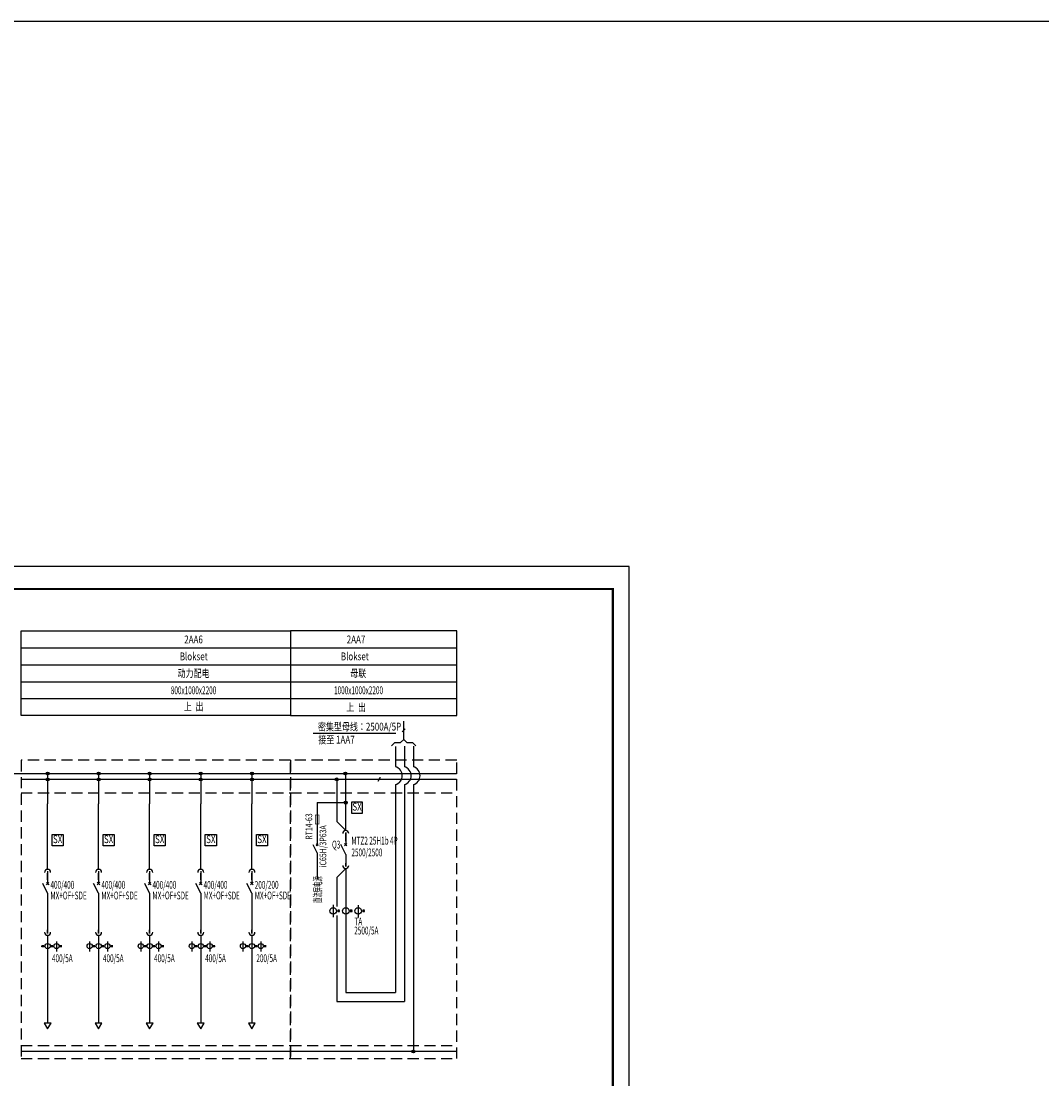
# Model space of a CAD drawing. Extents: x 102422 to 630260, y -212122 to -121420.
# Drawn here: x 191318 to 237012, y -168759 to -121420 of the extents above; entities that cross this region are included whole.
import ezdxf
from ezdxf.enums import TextEntityAlignment as Align

# ---------------------------------------------------------------- set-up
doc = ezdxf.new("R2010")
doc.units = 0
doc.header["$LTSCALE"] = 1000
doc.linetypes.add('DASHED', pattern=[0.75, 0.5, -0.25])
doc.layers.get('0').update_dxf_attribs({"linetype": 'CONTINUOUS'})
for name, color, linetype in [('2', 2, 'CONTINUOUS'), ('E-EQPT', 6, 'CONTINUOUS'), ('E-LINE', 4, 'CONTINUOUS'), ('E-MEDM', 5, 'CONTINUOUS'), ('E-NOTE', 7, 'CONTINUOUS'), ('E-S-EQPT', 200, 'CONTINUOUS'), ('E-S-NOTE', 7, 'CONTINUOUS'), ('E-TEXT', 7, 'CONTINUOUS'), ('TEL_TITLE', 7, 'CONTINUOUS')]:
    doc.layers.add(name, color=color, linetype=linetype)
doc.styles.add('HZTXT', font='SIMPLEX', dxfattribs={"width": 0.8, "bigfont": 'HZTXT'})

# ---------------------------------------------------------------- blocks, each defined once
blk = doc.blocks.new('BYQ')
at = {"color": 4, "linetype": 'Continuous'}
for p, q in [((-1.17, -1.41), (0.83, 0.59)), ((-1.17, 0.59), (0.83, -1.41))]:
    blk.add_line(p, q, dxfattribs=at)
blk = doc.blocks.new('F1')
at = {"layer": '2', "linetype": 'Continuous'}
blk.add_line((-1.26, -1.23), (1.02, 1), dxfattribs=at)
at = {"layer": '2', "linetype": 'Continuous', "const_width": 0.49}
blk.add_lwpolyline([(0.74, 0.97, 1), (1.23, 0.97, 1)], format="xyb", close=True, dxfattribs=at)
blk = doc.blocks.new('KEL001')
at = {"color": 0, "linetype": 'ByBlock', "const_width": 0.045}
blk.add_lwpolyline([(-0.023, 0, 1), (0.023, 0, 1)], format="xyb", close=True, dxfattribs=at)
at = {"color": 0, "linetype": 'ByBlock'}
blk.add_circle((0, 0), 0.045, dxfattribs=at)
blk = doc.blocks.new('KEL206')
at = {"color": 0, "linetype": 'ByBlock'}
blk.add_lwpolyline([(0, 0.12), (-0.104, -0.06), (0.104, -0.06)], close=True, dxfattribs=at)

msp = doc.modelspace()

# ---------------------------------------------------------------- linework, layer by layer
at = {"color": 3}
msp.add_lwpolyline([(102421.5, -121420), (630260.2, -121420), (630260.2, -212121.9), (102421.5, -212121.9)], close=True, dxfattribs=at)
at = {"color": 7, "linetype": 'Continuous', "const_width": 33.1, "elevation": 0}
msp.add_lwpolyline([(204487.5, -156952.3), (204651.8, -156952.3), (204651.8, -157353.5), (204487.5, -157353.5)], close=True, dxfattribs=at)
at = {"layer": 'E-EQPT', "color": 3}
for centre, radius in [((205289.3, -161244, 0), 145.8), ((205851.6, -161244, 0), 145.8), ((206409.2, -161244, 0), 145.8), ((192504, -162818.4, 0), 116.7), ((192900.4, -162818.4, 0), 116.7), ((194384.4, -162818.4, 0), 116.7), ((194785.6, -162818.4, 0), 116.7), ((195182, -162818.4, 0), 116.7), ((196672.5, -162818.4, 0), 116.7), ((197073.7, -162818.4, 0), 116.7), ((197470, -162818.4, 0), 116.7), ((198960.6, -162818.4, 0), 116.7), ((199361.7, -162818.4, 0), 116.7), ((199758.1, -162818.4, 0), 116.7), ((201248.7, -162818.4, 0), 116.7), ((201649.8, -162818.4, 0), 116.7), ((202046.2, -162818.4, 0), 116.7)]:
    msp.add_circle(centre, radius, dxfattribs=at)
at = {"layer": 'E-LINE', "color": 4}
for p, q in [((208478.1, -153874.7, 0), (208478.1, -154790.3, 0)), ((208878.1, -153874.7, 0), (208878.1, -154790.3, 0)), ((192501.6, -155095, 0), (192501.6, -156448.2, 0)), ((194783.2, -155095, 0), (194783.2, -156448.2, 0)), ((197071.3, -155095, 0), (197071.3, -156448.2, 0)), ((199359.4, -155095, 0), (199359.4, -156448.2, 0)), ((201647.5, -155095, 0), (201647.5, -156448.2, 0)), ((205849.2, -157648.3, 0), (205849.2, -155143.7, 0)), ((210815.1, -155358.7, 0), (203370.4, -155358.7, 0)), ((205444.5, -155359.4, 0), (205449.2, -157248.3, 0)), ((208078.1, -155590.3, 0), (208078.1, -164898.4, 0)), ((208478.1, -155590.3, 0), (208478.1, -165298.4, 0)), ((208878.1, -155590.3, 0), (208878.1, -167534, 0)), ((192501.6, -159385, 0), (192501.6, -156448.2, 0)), ((194783.2, -159385, 0), (194783.2, -156448.2, 0)), ((197071.3, -159385, 0), (197071.3, -156448.2, 0)), ((199359.4, -159385, 0), (199359.4, -156448.2, 0)), ((201647.5, -159385, 0), (201647.5, -156448.2, 0)), ((204569.7, -156396, 0), (205849.2, -156396, 0)), ((204569.7, -156396, 0), (204569.7, -158008.9, 0)), ((205449.2, -157248.3, 0), (205849.2, -157648.3, 0)), ((204569.7, -159001.3, 0), (204569.7, -159825.1, 0)), ((205449.2, -159743.6, 0), (205849.2, -159343.6, 0)), ((205849.2, -159343.6, 0), (205849.2, -164898.4, 0)), ((205449.2, -159743.6, 0), (205449.2, -161044, 0)), ((205449.2, -161444, 0), (205449.2, -165298.4, 0)), ((192501.6, -162332.4, 0), (192501.6, -166259.9, 0)), ((194783.2, -162332.4, 0), (194783.2, -166259.9, 0)), ((197071.3, -162332.4, 0), (197071.3, -166259.9, 0)), ((199359.4, -162332.4, 0), (199359.4, -166259.9, 0)), ((201647.5, -162332.4, 0), (201647.5, -166259.9, 0)), ((205849.2, -164898.4, 0), (208078.1, -164898.4, 0)), ((205449.2, -165298.4, 0), (208478.1, -165298.4, 0)), ((203370.4, -167534, 0), (191316.3, -167534, 0)), ((210815.1, -167534, 0), (203354.9, -167534, 0))]:
    msp.add_line(p, q, dxfattribs=at)
at = {"layer": 'E-LINE', "color": 4, "elevation": 0}
msp.add_lwpolyline([(203370.4, -155358.7), (191318.2, -155358.7)], dxfattribs=at)
at = {"layer": 'E-LINE', "color": 4}
for centre in [(207961.4, -155190.3, 0), (208361.4, -155190.3, 0), (208761.4, -155190.3, 0)]:
    msp.add_arc(centre, 416.7, 286.2602, 73.7398, dxfattribs=at)
at = {"layer": 'E-NOTE'}
for p, q in [((208045, -153707.3, 0), (207903.6, -153848.7, 0)), ((208045, -153707.3, 0), (208303.6, -153707.3, 0)), ((208303.6, -153707.3, 0), (208445, -153565.9, 0)), ((208586.5, -153707.3, 0), (208445, -153565.9, 0)), ((208586.5, -153707.3, 0), (208845, -153707.3, 0)), ((208845, -153707.3, 0), (208986.5, -153848.7, 0))]:
    msp.add_line(p, q, dxfattribs=at)
at = {"layer": 'E-NOTE', "color": 8, "linetype": 'DASHED'}
for p, q in [((191318.2, -155960.1, 0), (203370.4, -155960.1, 0)), ((203368.5, -155960.1, 0), (210815.1, -155960.1, 0)), ((191316.3, -167268.5, 0), (203370.4, -167268.5, 0)), ((203368.5, -167268.5, 0), (210815.1, -167268.5, 0))]:
    msp.add_line(p, q, dxfattribs=at)
at = {"layer": 'E-NOTE', "linetype": 'DASHED', "elevation": 0}
for points in [[(203370.4, -154501.8), (191318.2, -154501.8), (191318.2, -167851.8), (203370.4, -167851.8)], [(203370.4, -167851.8), (210817, -167851.8), (210817, -154501.8), (203370.4, -154501.8)]]:
    msp.add_lwpolyline(points, close=True, dxfattribs=at)
at = {"layer": 'E-S-EQPT', "color": 6}
for p, q in [((204569.7, -158008.9, 0), (204569.7, -158287.9, 0)), ((204569.7, -158637.9, 0), (204394.7, -158287.9, 0)), ((204569.7, -158637.9, 0), (204394.7, -158287.9, 0)), ((204525.9, -158244.1, 0), (204613.4, -158331.6, 0)), ((204525.9, -158331.6, 0), (204613.4, -158244.1, 0)), ((204525.9, -158244.1, 0), (204613.4, -158331.6, 0)), ((204525.9, -158331.6, 0), (204613.4, -158244.1, 0)), ((204569.7, -158637.9, 0), (204569.7, -159001.3, 0)), ((192501.6, -159467, 0), (192501.6, -160013.9, 0)), ((192501.6, -159472.5, 0), (192501.6, -159592.8, 0)), ((194783.2, -159467, 0), (194783.2, -160013.9, 0)), ((194783.2, -159472.5, 0), (194783.2, -159592.8, 0)), ((197071.3, -159467, 0), (197071.3, -160013.9, 0)), ((197071.3, -159472.5, 0), (197071.3, -159592.8, 0)), ((199359.4, -159467, 0), (199359.4, -160013.9, 0)), ((199359.4, -159472.5, 0), (199359.4, -159592.8, 0)), ((201647.5, -159467, 0), (201647.5, -160013.9, 0)), ((201647.5, -159472.5, 0), (201647.5, -159592.8, 0)), ((192501.6, -159856, 0), (192501.6, -159557.2, 0)), ((194783.2, -159856, 0), (194783.2, -159557.2, 0)), ((197071.3, -159856, 0), (197071.3, -159557.2, 0)), ((199359.4, -159856, 0), (199359.4, -159557.2, 0)), ((201647.5, -159856, 0), (201647.5, -159557.2, 0)), ((192501.6, -160451.4, 0), (192501.6, -162250.4, 0)), ((194783.2, -160451.4, 0), (194783.2, -162250.4, 0)), ((197071.3, -160451.4, 0), (197071.3, -162250.4, 0)), ((199359.4, -160451.4, 0), (199359.4, -162250.4, 0)), ((201647.5, -160451.4, 0), (201647.5, -162250.4, 0)), ((192501.6, -162250.4, 0), (192501.6, -162086.3, 0)), ((194783.2, -162250.4, 0), (194783.2, -162086.3, 0)), ((197071.3, -162250.4, 0), (197071.3, -162086.3, 0)), ((199359.4, -162250.4, 0), (199359.4, -162086.3, 0)), ((201647.5, -162250.4, 0), (201647.5, -162086.3, 0)), ((192900.4, -162607.5, 0), (192900.4, -163052.7, 0)), ((194384.4, -162607.5, 0), (194384.4, -163052.7, 0)), ((195182, -162607.5, 0), (195182, -163052.7, 0)), ((196672.5, -162607.5, 0), (196672.5, -163052.7, 0)), ((197470, -162607.5, 0), (197470, -163052.7, 0)), ((198960.6, -162607.5, 0), (198960.6, -163052.7, 0)), ((199758.1, -162607.5, 0), (199758.1, -163052.7, 0)), ((201248.7, -162607.5, 0), (201248.7, -163052.7, 0)), ((202046.2, -162607.5, 0), (202046.2, -163052.7, 0))]:
    msp.add_line(p, q, dxfattribs=at)
at = {"layer": 'E-S-EQPT', "color": 6, "linetype": 'Continuous'}
for p, q in [((205849.2, -157730.3, 0), (205849.2, -158277.2, 0)), ((205849.2, -158119.2, 0), (205849.2, -157820.4, 0)), ((205849.2, -158714.7, 0), (205630.5, -158277.2, 0)), ((205849.2, -158714.7, 0), (205630.5, -158277.2, 0)), ((205849.2, -158714.7, 0), (205849.2, -159261.5, 0)), ((205289.3, -160965.7, 0), (205289.3, -161522.3, 0)), ((206409.2, -160987.3, 0), (206409.2, -161543.8, 0))]:
    msp.add_line(p, q, dxfattribs=at)
at = {"layer": 'E-S-EQPT', "color": 2}
for p, q in [((192446.9, -159959.2, 0), (192556.3, -160068.6, 0)), ((192446.9, -160068.6, 0), (192556.3, -159959.2, 0)), ((192446.9, -159959.2, 0), (192556.3, -160068.6, 0)), ((192446.9, -160068.6, 0), (192556.3, -159959.2, 0)), ((194728.5, -159959.2, 0), (194837.9, -160068.6, 0)), ((194728.5, -160068.6, 0), (194837.9, -159959.2, 0)), ((194728.5, -159959.2, 0), (194837.9, -160068.6, 0)), ((194728.5, -160068.6, 0), (194837.9, -159959.2, 0)), ((197016.6, -159959.2, 0), (197126, -160068.6, 0)), ((197016.6, -160068.6, 0), (197126, -159959.2, 0)), ((197016.6, -159959.2, 0), (197126, -160068.6, 0)), ((197016.6, -160068.6, 0), (197126, -159959.2, 0)), ((199304.7, -159959.2, 0), (199414.1, -160068.6, 0)), ((199304.7, -160068.6, 0), (199414.1, -159959.2, 0)), ((199304.7, -159959.2, 0), (199414.1, -160068.6, 0)), ((199304.7, -160068.6, 0), (199414.1, -159959.2, 0)), ((201592.8, -159959.2, 0), (201702.1, -160068.6, 0)), ((201592.8, -160068.6, 0), (201702.1, -159959.2, 0)), ((201592.8, -159959.2, 0), (201702.1, -160068.6, 0)), ((201592.8, -160068.6, 0), (201702.1, -159959.2, 0)), ((192501.6, -160451.4, 0), (192282.9, -160013.9, 0)), ((192501.6, -160451.4, 0), (192282.9, -160013.9, 0)), ((194783.2, -160451.4, 0), (194564.4, -160013.9, 0)), ((194783.2, -160451.4, 0), (194564.4, -160013.9, 0)), ((197071.3, -160451.4, 0), (196852.5, -160013.9, 0)), ((197071.3, -160451.4, 0), (196852.5, -160013.9, 0)), ((199359.4, -160451.4, 0), (199140.6, -160013.9, 0)), ((199359.4, -160451.4, 0), (199140.6, -160013.9, 0)), ((201647.5, -160451.4, 0), (201428.7, -160013.9, 0)), ((201647.5, -160451.4, 0), (201428.7, -160013.9, 0))]:
    msp.add_line(p, q, dxfattribs=at)
at = {"layer": 'E-S-EQPT', "color": 3}
for p, q in [((205435.1, -161244, 0), (205589.5, -161244, 0)), ((205503.2, -161185.7, 0), (205503.2, -161302.3, 0)), ((205546.7, -161185.7, 0), (205546.7, -161302.3, 0)), ((205997.4, -161244, 0), (206151.8, -161244, 0)), ((206065.5, -161185.7, 0), (206065.5, -161302.3, 0)), ((206109, -161185.7, 0), (206109, -161302.3, 0)), ((206555, -161244, 0), (206709.4, -161244, 0)), ((206623.1, -161185.7, 0), (206623.1, -161302.3, 0)), ((206666.6, -161185.7, 0), (206666.6, -161302.3, 0)), ((192219.5, -162818.4, 0), (192343, -162818.4, 0)), ((192265.1, -162771.7, 0), (192265.1, -162865.1, 0)), ((192308.8, -162771.7, 0), (192308.8, -162865.1, 0)), ((192620.7, -162818.4, 0), (192744.1, -162818.4, 0)), ((192666.3, -162771.7, 0), (192666.3, -162865.1, 0)), ((192709.9, -162771.7, 0), (192709.9, -162865.1, 0)), ((193017, -162818.4, 0), (193140.5, -162818.4, 0)), ((193062.7, -162771.7, 0), (193062.7, -162865.1, 0)), ((193106.3, -162771.7, 0), (193106.3, -162865.1, 0)), ((194501.1, -162818.4, 0), (194624.6, -162818.4, 0)), ((194546.7, -162771.7, 0), (194546.7, -162865.1, 0)), ((194590.4, -162771.7, 0), (194590.4, -162865.1, 0)), ((194902.2, -162818.4, 0), (195025.7, -162818.4, 0)), ((194947.9, -162771.7, 0), (194947.9, -162865.1, 0)), ((194991.5, -162771.7, 0), (194991.5, -162865.1, 0)), ((195298.6, -162818.4, 0), (195422.1, -162818.4, 0)), ((195344.2, -162771.7, 0), (195344.2, -162865.1, 0)), ((195387.9, -162771.7, 0), (195387.9, -162865.1, 0)), ((196789.2, -162818.4, 0), (196912.7, -162818.4, 0)), ((196834.8, -162771.7, 0), (196834.8, -162865.1, 0)), ((196878.5, -162771.7, 0), (196878.5, -162865.1, 0)), ((197190.3, -162818.4, 0), (197313.8, -162818.4, 0)), ((197235.9, -162771.7, 0), (197235.9, -162865.1, 0)), ((197279.6, -162771.7, 0), (197279.6, -162865.1, 0)), ((197586.7, -162818.4, 0), (197710.2, -162818.4, 0)), ((197632.3, -162771.7, 0), (197632.3, -162865.1, 0)), ((197676, -162771.7, 0), (197676, -162865.1, 0)), ((199077.3, -162818.4, 0), (199200.8, -162818.4, 0)), ((199122.9, -162771.7, 0), (199122.9, -162865.1, 0)), ((199166.6, -162771.7, 0), (199166.6, -162865.1, 0)), ((199478.4, -162818.4, 0), (199601.9, -162818.4, 0)), ((199524, -162771.7, 0), (199524, -162865.1, 0)), ((199567.7, -162771.7, 0), (199567.7, -162865.1, 0)), ((199874.8, -162818.4, 0), (199998.3, -162818.4, 0)), ((199920.4, -162771.7, 0), (199920.4, -162865.1, 0)), ((199964.1, -162771.7, 0), (199964.1, -162865.1, 0)), ((201365.4, -162818.4, 0), (201488.8, -162818.4, 0)), ((201411, -162771.7, 0), (201411, -162865.1, 0)), ((201454.6, -162771.7, 0), (201454.6, -162865.1, 0)), ((201766.5, -162818.4, 0), (201890, -162818.4, 0)), ((201812.1, -162771.7, 0), (201812.1, -162865.1, 0)), ((201855.8, -162771.7, 0), (201855.8, -162865.1, 0)), ((202162.9, -162818.4, 0), (202286.4, -162818.4, 0)), ((202208.5, -162771.7, 0), (202208.5, -162865.1, 0)), ((202252.2, -162771.7, 0), (202252.2, -162865.1, 0))]:
    msp.add_line(p, q, dxfattribs=at)
at = {"layer": 'E-S-EQPT', "color": 1, "elevation": 0}
for points in [[(206606.5, -156372.5), (206106.5, -156372.5), (206106.5, -156872.5), (206606.5, -156872.5)], [(192701.6, -157828.9), (193201.6, -157828.9), (193201.6, -158328.9), (192701.6, -158328.9)], [(194983.2, -157828.9), (195483.2, -157828.9), (195483.2, -158328.9), (194983.2, -158328.9)], [(197271.3, -157828.9), (197771.3, -157828.9), (197771.3, -158328.9), (197271.3, -158328.9)], [(199559.4, -157828.9), (200059.4, -157828.9), (200059.4, -158328.9), (199559.4, -158328.9)], [(201847.5, -157828.9), (202347.5, -157828.9), (202347.5, -158328.9), (201847.5, -158328.9)]]:
    msp.add_lwpolyline(points, close=True, dxfattribs=at)
at = {"layer": 'E-S-EQPT', "color": 6, "linetype": 'Continuous', "const_width": 54.7, "elevation": 0}
for points in [[(205849.2, -157735.8), (205849.2, -157856.1)], [(205849.2, -159261.5), (205849.2, -159097.5)]]:
    msp.add_lwpolyline(points, dxfattribs=at)
at = {"layer": 'E-S-EQPT', "color": 6, "linetype": 'Continuous'}
for centre, start, end in [((205849.2, -157785, 0), 0, 180), ((205849.2, -159206.9, 0), 180, 0)]:
    msp.add_arc(centre, 136.7, start, end, dxfattribs=at)
at = {"layer": 'E-S-EQPT', "color": 6}
for centre, start, end in [((192501.6, -159521.7, 0), 0, 180), ((194783.2, -159521.7, 0), 0, 180), ((197071.3, -159521.7, 0), 0, 180), ((199359.4, -159521.7, 0), 0, 180), ((201647.5, -159521.7, 0), 0, 180), ((192501.6, -162195.7, 0), 180, 0), ((194783.2, -162195.7, 0), 180, 0), ((197071.3, -162195.7, 0), 180, 0), ((199359.4, -162195.7, 0), 180, 0), ((201647.5, -162195.7, 0), 180, 0)]:
    msp.add_arc(centre, 136.7, start, end, dxfattribs=at)
at = {"layer": 'E-S-NOTE'}
for p, q in [((191318.2, -149468, 0), (203370.4, -149468, 0)), ((203370.4, -149468, 0), (210817, -149468, 0)), ((191318.2, -150226.3, 0), (203370.4, -150226.3, 0)), ((203370.4, -150226.3, 0), (210817, -150226.3, 0)), ((191318.2, -150984.6, 0), (203370.4, -150984.6, 0)), ((203370.4, -150984.6, 0), (210817, -150984.6, 0)), ((191318.2, -151743, 0), (203370.4, -151743, 0)), ((203370.4, -151743, 0), (210817, -151743, 0)), ((204387.4, -153286.9, 0), (208087.6, -153286.9, 0)), ((208374.3, -153228.7, 0), (208515.8, -153087.2, 0))]:
    msp.add_line(p, q, dxfattribs=at)
at = {"layer": 'E-S-NOTE', "elevation": 0}
for points in [[(203370.4, -152501.3), (191318.2, -152501.3), (191318.2, -148709.6), (203370.4, -148709.6)], [(203370.4, -152501.3), (210817, -152501.3), (210817, -148709.6), (203370.4, -148709.6)]]:
    msp.add_lwpolyline(points, close=True, dxfattribs=at)
at = {"layer": 'E-TEXT', "color": 1, "const_width": 58.3, "elevation": 0}
for points in [[(208445, -152750), (208445, -153565.9)], [(208078.1, -153874.7), (208078.1, -154790.3)], [(174194.9, -155095), (191318.2, -155095)], [(191318.2, -155095), (203370.4, -155095)], [(203370.4, -155095), (210815.1, -155095)]]:
    msp.add_lwpolyline(points, dxfattribs=at)
at = {"layer": 'TEL_TITLE'}
msp.add_lwpolyline([(117391.1, -187832.8), (218532.3, -187832.8), (218532.3, -145832.8), (117391.1, -145832.8)], close=True, dxfattribs=at)
at = {"layer": 'TEL_TITLE', "const_width": 100}
msp.add_lwpolyline([(119891.1, -186832.8), (217810.7, -186832.8), (217810.7, -146832.8), (119891.1, -146832.8)], close=True, dxfattribs=at)

# ---------------------------------------------------------------- block references
at = {"color": 7, "xscale": 58.33333333331259, "yscale": 58.33333333331259, "zscale": 58.33333333331259, "rotation": 17.47338250861354}
msp.add_blockref('F1', (207353.6, -155350.2, 0), dxfattribs=at)
at = {"layer": 'E-MEDM', "color": 7}
for p, xscale, yscale, zscale in [((192501.6, -155095, 0), 1481.666666666425, 1481.666666666425, 1481.666666666425), ((192501.6, -155095, 0), 1481.666666666425, 1481.666666666425, 1481.666666666425), ((194783.2, -155095, 0), 1481.666666666425, 1481.666666666425, 1481.666666666425), ((194783.2, -155095, 0), 1481.666666666425, 1481.666666666425, 1481.666666666425), ((197071.3, -155095, 0), 1481.666666666425, 1481.666666666425, 1481.666666666425), ((197071.3, -155095, 0), 1481.666666666425, 1481.666666666425, 1481.666666666425), ((199359.4, -155095, 0), 1481.666666666425, 1481.666666666425, 1481.666666666425), ((199359.4, -155095, 0), 1481.666666666425, 1481.666666666425, 1481.666666666425), ((201647.5, -155095, 0), 1481.666666666425, 1481.666666666425, 1481.666666666425), ((201647.5, -155095, 0), 1481.666666666425, 1481.666666666425, 1481.666666666425), ((205837.8, -155095, 0), 1481.666666666645, 1481.666666666645, 1481.666666666645), ((192501.6, -155358.7, 0), 1481.666666666425, 1481.666666666425, 1481.666666666425), ((192501.6, -155358.7, 0), 1481.666666666425, 1481.666666666425, 1481.666666666425), ((194783.2, -155358.7, 0), 1481.666666666425, 1481.666666666425, 1481.666666666425), ((194783.2, -155358.7, 0), 1481.666666666425, 1481.666666666425, 1481.666666666425), ((197071.3, -155358.7, 0), 1481.666666666425, 1481.666666666425, 1481.666666666425), ((197071.3, -155358.7, 0), 1481.666666666425, 1481.666666666425, 1481.666666666425), ((199359.4, -155358.7, 0), 1481.666666666425, 1481.666666666425, 1481.666666666425), ((199359.4, -155358.7, 0), 1481.666666666425, 1481.666666666425, 1481.666666666425), ((201647.5, -155358.7, 0), 1481.666666666425, 1481.666666666425, 1481.666666666425), ((201647.5, -155358.7, 0), 1481.666666666425, 1481.666666666425, 1481.666666666425), ((205444.5, -155359.4, 0), 1481.666666666645, 1481.666666666645, 1481.666666666645), ((205849.2, -156396, 0), 1481.666666666645, 1481.666666666645, 1481.666666666645), ((208879.4, -167534, 0), 1481.666666666645, 1481.666666666645, 1481.666666666645)]:
    msp.add_blockref('KEL001', p, dxfattribs=dict(at, xscale=xscale, yscale=yscale, zscale=zscale))
at = {"layer": 'E-MEDM', "color": 7, "xscale": 1481.666666666425, "yscale": 1481.666666666425, "zscale": 1481.666666666425, "rotation": 180}
for p in [(192501.6, -166348.8, 0), (194783.2, -166348.8, 0), (197071.3, -166348.8, 0), (199359.4, -166348.8, 0), (201647.5, -166348.8, 0)]:
    msp.add_blockref('KEL206', p, dxfattribs=at)
at = {"layer": 'E-S-EQPT', "color": 6, "linetype": 'Continuous', "xscale": -54.68750000000001, "yscale": 54.68750000000001, "zscale": 54.68750000000001}
msp.add_blockref('BYQ', (205839.8, -158254.5, 0), dxfattribs=at)
msp.add_blockref('BYQ', (205839.8, -158254.5, 0), dxfattribs=at)

# ---------------------------------------------------------------- texts
at = {"layer": 'E-LINE', "color": 4, "style": 'HZTXT', "width": 0.5}
msp.add_text('直流屏电源', height=350, rotation=90, dxfattribs=at).set_placement((204769.3, -160885, 0))
at = {"layer": 'E-S-EQPT', "color": 1, "style": 'HZTXT', "width": 0.75}
for p in [(206356.5, -156622.5, 0), (192951.6, -158078.9, 0), (195233.2, -158078.9, 0), (197521.3, -158078.9, 0), (199809.4, -158078.9, 0), (202097.5, -158078.9, 0)]:
    msp.add_text('SX', height=350, dxfattribs=at).set_placement(p, align=Align.MIDDLE)
at = {"layer": 'E-S-NOTE', "style": 'HZTXT'}
for s, width, p in [('2AA6', 0.75, (199035.3, -149268, 0)), ('2AA7', 0.75, (206310.4, -149268, 0)), ('动力配电', 0.75, (199035.7, -150784.6, 0)), ('母联', 0.75, (206410.4, -150784.6, 0)), ('1000x1000x2200', 0.6, (206422.8, -151543, 0)), ('上  出', 0.75, (199042, -152267.7)), ('上  出', 0.75, (206315.6, -152301.3, 0))]:
    msp.add_text(s, height=350, dxfattribs=dict(at, width=width)).set_placement(p, align=Align.CENTER)
at = {"layer": 'E-S-NOTE', "color": 3, "style": 'HZTXT', "width": 0.75}
for p in [(199044.8, -150026.3, 0), (206256.4, -150026.3, 0)]:
    msp.add_text('Blokset', height=350, dxfattribs=at).set_placement(p, align=Align.CENTER)
at = {"layer": 'E-S-NOTE', "color": 1, "style": 'HZTXT', "width": 0.6}
msp.add_text('800x1000x2200', height=350, dxfattribs=at).set_placement((199035.7, -151543, 0), align=Align.CENTER)
at = {"layer": 'E-S-NOTE', "style": 'HZTXT'}
for s, width, p in [('密集型母线：2500A/5P', 0.75, (204603, -153170.7, 0)), ('接至 1AA7', 0.75, (204620.2, -153750.4, 0)), ('TA', 0.6, (206242.9, -161887.9, 0)), ('2500/5A', 0.6, (206231, -162297.2, 0)), ('400/5A', 0.6, (192699.9, -163535.3, 0)), ('400/5A', 0.6, (194981.5, -163535.3, 0)), ('400/5A', 0.6, (197269.6, -163535.3, 0)), ('400/5A', 0.6, (199557.6, -163535.3, 0)), ('200/5A', 0.6, (201845.7, -163535.3, 0))]:
    msp.add_text(s, height=350, dxfattribs=dict(at, width=width)).set_placement(p)
at = {"layer": 'E-S-NOTE', "style": 'HZTXT', "width": 0.76}
msp.add_text('RT14-63', height=300, rotation=90, dxfattribs=at).set_placement((204348.5, -158058.2, 0))
at = {"layer": 'E-S-NOTE', "color": 2, "style": 'HZTXT', "width": 0.76}
msp.add_text('iC65H/3P63A', height=300, rotation=90, dxfattribs=at).set_placement((204978.6, -159293.4, 0))
at = {"layer": 'E-S-NOTE', "color": 2, "style": 'HZTXT', "width": 0.6}
for s, p in [('Q3', (205236.4, -158448.2, 0)), ('MTZ2 25H1b 4P', (206104.2, -158274.4, 0)), ('2500/2500', (206104.2, -158799.4, 0)), ('400/400', (192629.6, -160250.9, 0)), ('400/400', (194911.1, -160250.9, 0)), ('400/400', (197199.2, -160250.9, 0)), ('400/400', (199487.3, -160250.9, 0)), ('200/200', (201775.4, -160250.9, 0)), ('MX+OF+SDE', (192628.7, -160726.5, 0)), ('MX+OF+SDE', (194910.3, -160726.5, 0)), ('MX+OF+SDE', (197198.3, -160726.5, 0)), ('MX+OF+SDE', (199486.4, -160726.5, 0)), ('MX+OF+SDE', (201774.5, -160726.5, 0))]:
    msp.add_text(s, height=350, dxfattribs=at).set_placement(p)

doc.saveas('drawing.dxf')
